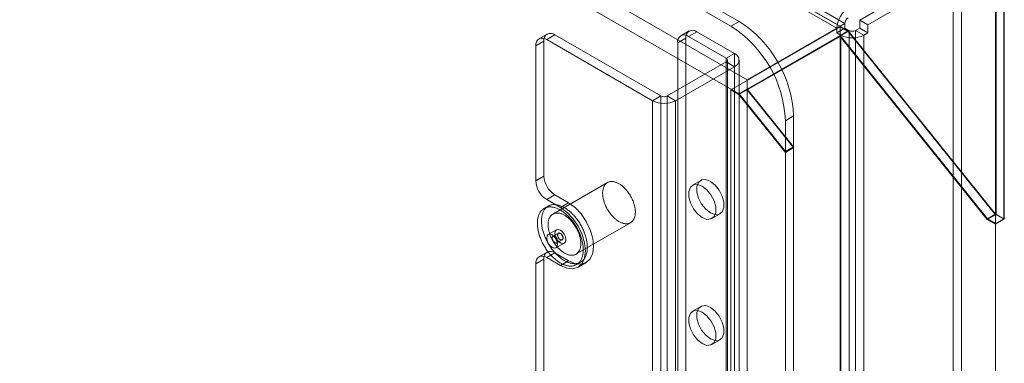
# Model space of a CAD drawing. Units: millimetres. Extents: x 63 to 4297, y 73 to 3059.
# Drawn here: x 2825 to 2905, y 728 to 756 of the extents above; entities that cross this region are included whole.
import ezdxf

# ---------------------------------------------------------------- set-up
doc = ezdxf.new("R2010")
doc.units = ezdxf.units.MM
doc.header["$LTSCALE"] = 2

msp = doc.modelspace()

# ---------------------------------------------------------------- linework, layer by layer
at = {"color": 7, "linetype": 'Continuous', "lineweight": 18}
for p, q in [((2891.015, 755.381), (2586.384, 931.24)), ((2891.678, 755.763), (2587.047, 931.623)), ((2891.279, 755.533), (2607.11, 919.58)), ((2882.44, 755.533), (2599.597, 918.815)), ((2883.103, 755.916), (2600.26, 919.198)), ((2891.942, 755.15), (2607.773, 919.197)), ((2883.766, 751.196), (2599.597, 915.243)), ((2883.103, 750.047), (2598.934, 914.094)), ((2903.918, 764.414), (2903.918, 740.281)), ((2904.537, 763.954), (2904.537, 739.923)), ((2904.581, 739.898), (2904.581, 764.031)), ((2903.874, 739.541), (2903.874, 762.806)), ((2892.871, 756.034), (2900.45, 760.409)), ((2893.534, 755.651), (2901.113, 760.026)), ((2900.45, 721.915), (2900.45, 760.409)), ((2901.113, 721.532), (2901.113, 760.026)), ((2882.44, 755.533), (2883.103, 755.916)), ((2892.871, 756.034), (2892.871, 755.381)), ((2892.871, 756.034), (2893.534, 755.651)), ((2879.054, 755.147), (2878.391, 754.764)), ((2879.679, 755.085), (2879.016, 754.702)), ((2879.679, 755.085), (2882.728, 753.325)), ((2891.279, 755.482), (2882.44, 750.379)), ((2891.93, 755.106), (2883.091, 750.003)), ((2883.766, 751.196), (2891.279, 755.533)), ((2891.678, 755.763), (2891.015, 755.381)), ((2891.015, 754.998), (2891.015, 755.381)), ((2891.678, 755.381), (2891.015, 754.998)), ((2891.279, 754.767), (2891.279, 755.533)), ((2891.279, 275.049), (2891.279, 755.482)), ((2891.279, 755.482), (2891.93, 755.106)), ((2891.942, 755.15), (2891.279, 754.767)), ((2892.009, 755.189), (2891.346, 754.807)), ((2891.678, 755.381), (2891.678, 755.763)), ((2892.009, 755.189), (2891.678, 755.381)), ((2891.93, 755.106), (2903.862, 740.262)), ((2903.874, 740.306), (2891.942, 755.15)), ((2892.009, 250.822), (2892.009, 755.189)), ((2892.54, 755.189), (2892.871, 755.381)), ((2892.54, 755.189), (2892.54, 250.822)), ((2892.54, 755.189), (2893.203, 754.807)), ((2892.871, 755.381), (2893.534, 754.998)), ((2893.534, 755.651), (2893.534, 754.998)), ((2866.642, 753.937), (2867.305, 754.319)), ((2867.564, 754.892), (2866.901, 754.509)), ((2867.305, 754.319), (2867.305, 743.398)), ((2868.189, 754.83), (2867.526, 754.447)), ((2876.099, 749.498), (2867.526, 754.447)), ((2876.762, 749.88), (2868.189, 754.83)), ((2878.132, 754.192), (2878.795, 754.575)), ((2878.795, 754.575), (2878.795, 282.002)), ((2879.016, 754.702), (2882.066, 752.942)), ((2891.279, 754.767), (2883.766, 750.43)), ((2891.279, 754.708), (2883.766, 750.371)), ((2891.346, 754.807), (2891.015, 754.998)), ((2903.211, 739.923), (2891.279, 754.767)), ((2891.279, 274.284), (2891.279, 754.708)), ((2891.279, 754.708), (2903.199, 739.879)), ((2891.346, 250.44), (2891.346, 754.807)), ((2893.203, 754.807), (2893.534, 754.998)), ((2893.203, 754.807), (2893.203, 250.44)), ((2866.642, 753.937), (2866.642, 743.015)), ((2878.132, 754.192), (2878.132, 281.619)), ((2882.066, 752.636), (2877.293, 749.88)), ((2882.066, 752.942), (2882.728, 753.325)), ((2882.066, 752.942), (2882.066, 278.328)), ((2882.728, 752.253), (2882.066, 752.636)), ((2882.066, 752.636), (2882.066, 278.021)), ((2882.175, 278.174), (2882.175, 752.789)), ((2882.728, 753.325), (2882.728, 278.71)), ((2883.113, 278.174), (2883.113, 752.789)), ((2882.728, 752.253), (2877.956, 749.498)), ((2882.728, 752.253), (2882.728, 277.639)), ((2883.766, 750.43), (2883.766, 751.196)), ((2882.44, 269.947), (2882.44, 750.379)), ((2882.44, 750.379), (2883.091, 750.003)), ((2883.766, 750.43), (2883.103, 750.047)), ((2887.522, 745.757), (2883.766, 750.43)), ((2883.766, 269.947), (2883.766, 750.371)), ((2883.766, 750.371), (2887.522, 745.698)), ((2876.099, 749.498), (2876.762, 749.88)), ((2876.099, 749.498), (2876.099, 274.883)), ((2876.762, 749.88), (2876.762, 275.266)), ((2877.293, 749.88), (2877.956, 749.498)), ((2877.293, 749.88), (2877.293, 275.266)), ((2877.956, 749.498), (2877.956, 274.883)), ((2883.091, 750.003), (2886.859, 745.315)), ((2886.859, 745.374), (2883.103, 750.047)), ((2887.522, 748.261), (2886.859, 747.879)), ((2886.859, 745.374), (2886.859, 747.879)), ((2887.522, 745.757), (2887.522, 748.261)), ((2887.522, 745.757), (2886.859, 745.374)), ((2886.859, 745.315), (2887.522, 745.698)), ((2887.522, 268.544), (2887.522, 745.698)), ((2886.859, 268.161), (2886.859, 745.315)), ((2867.305, 743.398), (2866.642, 743.015)), ((2872.444, 742.866), (2868.025, 740.314)), ((2880.003, 743.042), (2879.34, 742.659)), ((2867.526, 741.485), (2868.189, 741.867)), ((2868.631, 740.847), (2867.526, 741.485)), ((2869.293, 741.229), (2868.189, 741.867)), ((2867.65, 740.964), (2867.318, 740.773)), ((2869.293, 741.229), (2868.631, 740.847)), ((2880.902, 739.953), (2881.565, 740.335)), ((2903.862, 740.262), (2903.199, 739.879)), ((2903.199, 739.879), (2903.874, 739.49)), ((2903.874, 740.306), (2903.211, 739.923)), ((2903.874, 739.541), (2903.211, 739.923)), ((2903.862, 740.262), (2903.874, 740.255)), ((2904.537, 739.923), (2903.874, 740.306)), ((2903.918, 740.281), (2903.874, 740.255)), ((2903.874, 253.999), (2903.874, 740.255)), ((2904.537, 739.923), (2903.874, 739.541)), ((2904.581, 739.898), (2903.874, 739.49)), ((2903.918, 740.281), (2904.581, 739.898)), ((2869.899, 737.067), (2874.319, 739.618)), ((2903.874, 252.468), (2903.874, 739.49)), ((2868.318, 739.04), (2867.655, 738.658)), ((2868.474, 738.77), (2868.032, 738.515)), ((2868.28, 737.575), (2868.943, 737.958)), ((2868.345, 737.973), (2868.787, 738.229)), ((2867.564, 737.234), (2866.901, 736.851)), ((2868.189, 737.172), (2867.526, 736.789)), ((2867.526, 736.789), (2868.631, 736.152)), ((2868.189, 737.172), (2869.293, 736.534)), ((2866.642, 736.279), (2867.305, 736.662)), ((2866.642, 736.279), (2866.642, 635.844)), ((2867.305, 736.662), (2867.305, 636.227)), ((2869.293, 736.534), (2868.631, 736.152)), ((2869.943, 736.226), (2870.274, 736.417)), ((2870.068, 736.009), (2870.731, 736.392)), ((2880.003, 732.835), (2879.34, 732.452)), ((2880.902, 729.746), (2881.565, 730.129))]:
    msp.add_line(p, q, dxfattribs=at)
at = {"color": 7, "linetype": 'Continuous', "lineweight": 18, "flags": 128}
for points in [[(2880.784, 740.413), (2881.162, 740.272), (2881.494, 740.301), (2881.741, 740.498), (2881.872, 740.839), (2881.872, 741.282), (2881.741, 741.774), (2881.494, 742.256), (2881.162, 742.669), (2880.784, 742.965), (2880.406, 743.106), (2880.074, 743.076), (2879.827, 742.879), (2879.696, 742.538), (2879.696, 742.095), (2879.827, 741.603), (2880.074, 741.121), (2880.406, 740.708), (2880.784, 740.413)], [(2873.381, 742.773), (2873.436, 742.74), (2873.49, 742.705), (2873.544, 742.667), (2873.598, 742.627), (2873.652, 742.585), (2873.705, 742.54), (2873.757, 742.493), (2873.809, 742.444), (2873.86, 742.393), (2873.911, 742.34), (2873.96, 742.285), (2874.009, 742.229), (2874.056, 742.17), (2874.102, 742.11), (2874.147, 742.049), (2874.191, 741.987), (2874.234, 741.923), (2874.275, 741.858), (2874.314, 741.791), (2874.352, 741.724), (2874.388, 741.657), (2874.423, 741.588), (2874.456, 741.519), (2874.487, 741.449), (2874.516, 741.379), (2874.543, 741.309), (2874.568, 741.239), (2874.592, 741.169), (2874.613, 741.099), (2874.632, 741.029), (2874.649, 740.959), (2874.664, 740.89), (2874.677, 740.822), (2874.687, 740.754), (2874.695, 740.687), (2874.702, 740.621), (2874.706, 740.556), (2874.707, 740.492), (2874.707, 740.43), (2874.704, 740.368), (2874.699, 740.309), (2874.692, 740.251), (2874.682, 740.194), (2874.67, 740.139), (2874.657, 740.087), (2874.641, 740.036), (2874.623, 739.987), (2874.602, 739.94), (2874.58, 739.896), (2874.556, 739.853), (2874.53, 739.813), (2874.501, 739.776), (2874.471, 739.741), (2874.439, 739.708), (2874.406, 739.678), (2874.37, 739.651), (2874.333, 739.627), (2874.295, 739.605), (2874.254, 739.585), (2874.213, 739.569), (2874.17, 739.556), (2874.125, 739.545), (2874.079, 739.537), (2874.033, 739.532), (2873.985, 739.53), (2873.936, 739.531), (2873.886, 739.535), (2873.835, 739.541), (2873.783, 739.551), (2873.731, 739.563), (2873.678, 739.578), (2873.625, 739.596), (2873.571, 739.617), (2873.517, 739.64), (2873.463, 739.667), (2873.409, 739.695), (2873.354, 739.727), (2873.3, 739.761), (2873.246, 739.797), (2873.192, 739.836), (2873.138, 739.877), (2873.085, 739.921), (2873.032, 739.967), (2872.979, 740.015), (2872.928, 740.065), (2872.877, 740.117), (2872.827, 740.171), (2872.778, 740.227), (2872.73, 740.284), (2872.683, 740.343), (2872.638, 740.404), (2872.593, 740.466), (2872.55, 740.529), (2872.509, 740.593), (2872.468, 740.659), (2872.43, 740.725), (2872.393, 740.793), (2872.357, 740.861), (2872.323, 740.93), (2872.291, 740.999), (2872.261, 741.069), (2872.233, 741.139), (2872.207, 741.209), (2872.183, 741.28), (2872.16, 741.35), (2872.14, 741.42), (2872.122, 741.49), (2872.106, 741.559), (2872.092, 741.628), (2872.081, 741.696), (2872.071, 741.763), (2872.064, 741.83), (2872.059, 741.895), (2872.056, 741.96), (2872.056, 742.023), (2872.057, 742.085), (2872.061, 742.145), (2872.067, 742.204), (2872.076, 742.261), (2872.086, 742.317), (2872.099, 742.371), (2872.114, 742.423), (2872.131, 742.472), (2872.15, 742.52), (2872.171, 742.566), (2872.195, 742.609), (2872.22, 742.65), (2872.247, 742.689), (2872.276, 742.725), (2872.307, 742.759), (2872.34, 742.79), (2872.375, 742.819), (2872.411, 742.845), (2872.449, 742.868), (2872.488, 742.889), (2872.529, 742.907), (2872.572, 742.922), (2872.615, 742.934), (2872.66, 742.943), (2872.707, 742.949), (2872.754, 742.953), (2872.803, 742.953), (2872.852, 742.951), (2872.902, 742.946), (2872.954, 742.938), (2873.006, 742.927), (2873.058, 742.913), (2873.111, 742.897), (2873.165, 742.877), (2873.218, 742.855), (2873.273, 742.83), (2873.327, 742.803), (2873.381, 742.773)], [(2880.121, 742.582), (2879.743, 742.723), (2879.411, 742.693), (2879.164, 742.496), (2879.033, 742.156), (2879.033, 741.713), (2879.164, 741.22), (2879.411, 740.739), (2879.743, 740.325), (2880.121, 740.03), (2880.499, 739.889), (2880.831, 739.919), (2881.078, 740.116), (2881.209, 740.456), (2881.209, 740.899), (2881.078, 741.392), (2880.831, 741.873), (2880.499, 742.287), (2880.121, 742.582)], [(2868.631, 740.643), (2868.695, 740.604), (2868.759, 740.563), (2868.824, 740.52), (2868.887, 740.474), (2868.951, 740.425), (2869.014, 740.375), (2869.077, 740.322), (2869.139, 740.267), (2869.201, 740.209), (2869.262, 740.15), (2869.322, 740.089), (2869.382, 740.026), (2869.44, 739.961), (2869.498, 739.894), (2869.554, 739.825), (2869.609, 739.755), (2869.663, 739.684), (2869.716, 739.611), (2869.768, 739.536), (2869.818, 739.461), (2869.867, 739.384), (2869.914, 739.306), (2869.96, 739.227), (2870.004, 739.148), (2870.047, 739.067), (2870.087, 738.986), (2870.127, 738.904), (2870.164, 738.822), (2870.199, 738.74), (2870.233, 738.657), (2870.264, 738.574), (2870.294, 738.49), (2870.321, 738.407), (2870.347, 738.324), (2870.37, 738.241), (2870.392, 738.159), (2870.411, 738.077), (2870.428, 737.995), (2870.443, 737.914), (2870.456, 737.834), (2870.467, 737.754), (2870.475, 737.676), (2870.481, 737.598), (2870.485, 737.522), (2870.487, 737.446), (2870.486, 737.372), (2870.483, 737.299), (2870.478, 737.228), (2870.471, 737.158), (2870.462, 737.09), (2870.45, 737.024), (2870.436, 736.959), (2870.42, 736.896), (2870.402, 736.836), (2870.381, 736.777), (2870.359, 736.72), (2870.334, 736.665), (2870.308, 736.613), (2870.279, 736.563), (2870.249, 736.515), (2870.216, 736.469), (2870.182, 736.426), (2870.145, 736.386), (2870.107, 736.348), (2870.067, 736.313), (2870.026, 736.28), (2869.982, 736.25), (2869.937, 736.223), (2869.891, 736.198), (2869.843, 736.176), (2869.793, 736.157), (2869.742, 736.141), (2869.69, 736.128), (2869.637, 736.117), (2869.582, 736.109), (2869.526, 736.105), (2869.469, 736.103), (2869.411, 736.104), (2869.352, 736.108), (2869.292, 736.115), (2869.232, 736.124), (2869.17, 736.137), (2869.108, 736.152), (2869.046, 736.17), (2868.983, 736.191), (2868.919, 736.215), (2868.856, 736.242), (2868.791, 736.271), (2868.727, 736.303), (2868.663, 736.337), (2868.598, 736.375), (2868.534, 736.414), (2868.47, 736.457), (2868.406, 736.501), (2868.342, 736.549), (2868.278, 736.598), (2868.215, 736.65), (2868.153, 736.704), (2868.091, 736.76), (2868.029, 736.818), (2867.969, 736.879), (2867.909, 736.941), (2867.85, 737.005), (2867.792, 737.071), (2867.735, 737.138), (2867.679, 737.208), (2867.625, 737.279), (2867.571, 737.351), (2867.519, 737.425), (2867.468, 737.5), (2867.418, 737.576), (2867.37, 737.653), (2867.324, 737.731), (2867.279, 737.811), (2867.235, 737.891), (2867.194, 737.971), (2867.154, 738.053), (2867.116, 738.135), (2867.079, 738.217), (2867.045, 738.3), (2867.012, 738.383), (2866.982, 738.466), (2866.953, 738.549), (2866.927, 738.633), (2866.902, 738.716), (2866.88, 738.798), (2866.859, 738.881), (2866.841, 738.962), (2866.825, 739.044), (2866.811, 739.124), (2866.8, 739.204), (2866.79, 739.283), (2866.783, 739.362), (2866.778, 739.439), (2866.775, 739.515), (2866.774, 739.589), (2866.776, 739.663), (2866.78, 739.735), (2866.786, 739.805), (2866.795, 739.874), (2866.805, 739.941), (2866.818, 740.007), (2866.833, 740.071), (2866.85, 740.133), (2866.869, 740.192), (2866.891, 740.25), (2866.914, 740.306), (2866.94, 740.36), (2866.967, 740.411), (2866.997, 740.46), (2867.028, 740.506), (2867.062, 740.551), (2867.097, 740.592), (2867.135, 740.632), (2867.174, 740.668), (2867.214, 740.702), (2867.257, 740.734), (2867.301, 740.762), (2867.347, 740.788), (2867.394, 740.812), (2867.443, 740.832), (2867.493, 740.85), (2867.545, 740.864), (2867.598, 740.876), (2867.652, 740.885), (2867.707, 740.892), (2867.764, 740.895), (2867.821, 740.895), (2867.88, 740.893), (2867.939, 740.887), (2867.999, 740.879), (2868.06, 740.868), (2868.122, 740.854), (2868.184, 740.837), (2868.247, 740.818), (2868.31, 740.795), (2868.374, 740.77), (2868.438, 740.742), (2868.502, 740.712), (2868.566, 740.678), (2868.631, 740.643)], [(2868.962, 740.834), (2869.026, 740.795), (2869.091, 740.754), (2869.155, 740.711), (2869.219, 740.665), (2869.283, 740.617), (2869.346, 740.566), (2869.409, 740.513), (2869.471, 740.458), (2869.533, 740.401), (2869.593, 740.342), (2869.654, 740.28), (2869.713, 740.217), (2869.772, 740.152), (2869.829, 740.085), (2869.885, 740.017), (2869.941, 739.947), (2869.995, 739.875), (2870.048, 739.802), (2870.099, 739.728), (2870.15, 739.652), (2870.198, 739.575), (2870.246, 739.498), (2870.291, 739.419), (2870.336, 739.339), (2870.378, 739.259), (2870.419, 739.178), (2870.458, 739.096), (2870.495, 739.014), (2870.531, 738.931), (2870.564, 738.848), (2870.596, 738.765), (2870.625, 738.682), (2870.653, 738.599), (2870.678, 738.516), (2870.702, 738.433), (2870.723, 738.35), (2870.743, 738.268), (2870.76, 738.186), (2870.775, 738.105), (2870.787, 738.025), (2870.798, 737.946), (2870.806, 737.867), (2870.813, 737.789), (2870.816, 737.713), (2870.818, 737.638), (2870.818, 737.564), (2870.815, 737.491), (2870.81, 737.42), (2870.802, 737.35), (2870.793, 737.282), (2870.781, 737.215), (2870.767, 737.151), (2870.751, 737.088), (2870.733, 737.027), (2870.713, 736.968), (2870.69, 736.911), (2870.666, 736.857), (2870.639, 736.804), (2870.611, 736.754), (2870.58, 736.706), (2870.548, 736.661), (2870.513, 736.618), (2870.477, 736.577), (2870.439, 736.539), (2870.399, 736.504), (2870.357, 736.471), (2870.314, 736.441), (2870.269, 736.414), (2870.222, 736.389), (2870.174, 736.368), (2870.125, 736.348), (2870.074, 736.332), (2870.022, 736.319), (2869.968, 736.308), (2869.913, 736.301), (2869.857, 736.296), (2869.8, 736.294), (2869.742, 736.295), (2869.683, 736.299), (2869.624, 736.306), (2869.563, 736.316), (2869.502, 736.328), (2869.44, 736.343), (2869.377, 736.362), (2869.314, 736.383), (2869.251, 736.406), (2869.187, 736.433), (2869.123, 736.462), (2869.059, 736.494), (2868.994, 736.529), (2868.93, 736.566), (2868.865, 736.606), (2868.801, 736.648), (2868.737, 736.693), (2868.673, 736.74), (2868.61, 736.789), (2868.547, 736.841), (2868.484, 736.895), (2868.422, 736.951), (2868.361, 737.01), (2868.3, 737.07), (2868.241, 737.132), (2868.182, 737.196), (2868.124, 737.262), (2868.067, 737.33), (2868.011, 737.399), (2867.956, 737.47), (2867.902, 737.542), (2867.85, 737.616), (2867.799, 737.691), (2867.75, 737.767), (2867.702, 737.844), (2867.655, 737.923), (2867.61, 738.002), (2867.567, 738.082), (2867.525, 738.163), (2867.485, 738.244), (2867.447, 738.326), (2867.411, 738.409), (2867.376, 738.491), (2867.344, 738.574), (2867.313, 738.658), (2867.285, 738.741), (2867.258, 738.824), (2867.234, 738.907), (2867.211, 738.99), (2867.191, 739.072), (2867.173, 739.154), (2867.157, 739.235), (2867.143, 739.316), (2867.131, 739.396), (2867.122, 739.475), (2867.114, 739.553), (2867.109, 739.63), (2867.106, 739.706), (2867.106, 739.781), (2867.108, 739.854), (2867.112, 739.926), (2867.118, 739.997), (2867.126, 740.065), (2867.137, 740.133), (2867.149, 740.198), (2867.164, 740.262), (2867.181, 740.324), (2867.201, 740.384), (2867.222, 740.442), (2867.246, 740.497), (2867.271, 740.551), (2867.299, 740.602), (2867.328, 740.651), (2867.36, 740.698), (2867.393, 740.742), (2867.429, 740.784), (2867.466, 740.823), (2867.505, 740.86), (2867.546, 740.894), (2867.588, 740.925), (2867.633, 740.954), (2867.678, 740.98), (2867.726, 741.003), (2867.774, 741.023), (2867.825, 741.041), (2867.876, 741.056), (2867.929, 741.068), (2867.983, 741.077), (2868.039, 741.083), (2868.095, 741.086), (2868.153, 741.087), (2868.211, 741.084), (2868.27, 741.079), (2868.331, 741.071), (2868.391, 741.06), (2868.453, 741.046), (2868.515, 741.029), (2868.578, 741.009), (2868.641, 740.987), (2868.705, 740.962), (2868.769, 740.934), (2868.833, 740.903), (2868.898, 740.87), (2868.962, 740.834)], [(2868.631, 736.152), (2869.157, 735.928), (2869.647, 735.879), (2870.068, 736.009), (2870.391, 736.309), (2870.594, 736.758), (2870.663, 737.326), (2870.594, 737.973), (2870.391, 738.657), (2870.068, 739.329), (2869.647, 739.945), (2869.157, 740.463), (2868.631, 740.847)], [(2869.293, 736.534), (2869.82, 736.311), (2870.31, 736.262), (2870.731, 736.392), (2871.054, 736.692), (2871.257, 737.141), (2871.326, 737.708), (2871.257, 738.356), (2871.054, 739.039), (2870.731, 739.712), (2870.31, 740.328), (2869.82, 740.846), (2869.293, 741.229)], [(2868.962, 740.222), (2869.016, 740.189), (2869.071, 740.154), (2869.125, 740.116), (2869.179, 740.076), (2869.232, 740.033), (2869.285, 739.989), (2869.338, 739.942), (2869.39, 739.893), (2869.441, 739.842), (2869.491, 739.789), (2869.541, 739.734), (2869.589, 739.677), (2869.637, 739.619), (2869.683, 739.559), (2869.728, 739.498), (2869.772, 739.435), (2869.814, 739.371), (2869.855, 739.306), (2869.895, 739.24), (2869.933, 739.173), (2869.969, 739.105), (2870.003, 739.037), (2870.036, 738.968), (2870.067, 738.898), (2870.096, 738.828), (2870.124, 738.758), (2870.149, 738.688), (2870.172, 738.618), (2870.193, 738.547), (2870.212, 738.477), (2870.229, 738.408), (2870.244, 738.339), (2870.257, 738.27), (2870.268, 738.203), (2870.276, 738.136), (2870.282, 738.07), (2870.286, 738.005), (2870.288, 737.941), (2870.287, 737.878), (2870.284, 737.817), (2870.279, 737.757), (2870.272, 737.699), (2870.263, 737.643), (2870.251, 737.588), (2870.237, 737.535), (2870.221, 737.484), (2870.203, 737.436), (2870.183, 737.389), (2870.161, 737.344), (2870.136, 737.302), (2870.11, 737.262), (2870.082, 737.225), (2870.052, 737.19), (2870.02, 737.157), (2869.986, 737.127), (2869.951, 737.1), (2869.914, 737.075), (2869.875, 737.053), (2869.835, 737.034), (2869.793, 737.018), (2869.75, 737.004), (2869.706, 736.994), (2869.66, 736.986), (2869.613, 736.981), (2869.565, 736.979), (2869.516, 736.98), (2869.466, 736.983), (2869.415, 736.99), (2869.364, 737), (2869.312, 737.012), (2869.259, 737.027), (2869.206, 737.045), (2869.152, 737.066), (2869.098, 737.089), (2869.044, 737.115), (2868.989, 737.144), (2868.935, 737.176), (2868.88, 737.21), (2868.826, 737.246), (2868.772, 737.285), (2868.718, 737.326), (2868.665, 737.37), (2868.612, 737.416), (2868.56, 737.464), (2868.509, 737.514), (2868.458, 737.566), (2868.408, 737.62), (2868.359, 737.675), (2868.311, 737.733), (2868.264, 737.792), (2868.218, 737.852), (2868.174, 737.914), (2868.131, 737.978), (2868.089, 738.042), (2868.049, 738.108), (2868.01, 738.174), (2867.973, 738.242), (2867.938, 738.31), (2867.904, 738.379), (2867.872, 738.448), (2867.842, 738.518), (2867.814, 738.588), (2867.788, 738.658), (2867.763, 738.728), (2867.741, 738.799), (2867.721, 738.869), (2867.703, 738.938), (2867.687, 739.008), (2867.673, 739.076), (2867.661, 739.145), (2867.652, 739.212), (2867.645, 739.278), (2867.64, 739.344), (2867.637, 739.408), (2867.636, 739.472), (2867.638, 739.533), (2867.642, 739.594), (2867.648, 739.653), (2867.656, 739.71), (2867.667, 739.766), (2867.68, 739.819), (2867.695, 739.871), (2867.712, 739.921), (2867.731, 739.969), (2867.752, 740.015), (2867.775, 740.058), (2867.8, 740.099), (2867.828, 740.138), (2867.857, 740.174), (2867.888, 740.208), (2867.921, 740.239), (2867.955, 740.268), (2867.991, 740.294), (2868.029, 740.317), (2868.069, 740.338), (2868.11, 740.355), (2868.152, 740.37), (2868.196, 740.382), (2868.241, 740.392), (2868.287, 740.398), (2868.335, 740.401), (2868.383, 740.402), (2868.433, 740.4), (2868.483, 740.395), (2868.534, 740.387), (2868.586, 740.376), (2868.639, 740.362), (2868.692, 740.345), (2868.745, 740.326), (2868.799, 740.304), (2868.853, 740.279), (2868.908, 740.252), (2868.962, 740.222)], [(2868.41, 737.861), (2868.376, 738.076), (2868.28, 738.297), (2868.137, 738.49), (2867.968, 738.627), (2867.799, 738.686), (2867.655, 738.658), (2867.559, 738.547), (2867.526, 738.372), (2867.559, 738.157), (2867.655, 737.936), (2867.799, 737.743), (2867.968, 737.606), (2868.137, 737.547), (2868.28, 737.575), (2868.376, 737.685), (2868.41, 737.861)], [(2868.189, 737.989), (2868.211, 737.977), (2868.233, 737.968), (2868.255, 737.962), (2868.276, 737.959), (2868.296, 737.959), (2868.315, 737.962), (2868.333, 737.967), (2868.349, 737.976), (2868.363, 737.987), (2868.376, 738.001), (2868.387, 738.017), (2868.396, 738.036), (2868.403, 738.057), (2868.407, 738.079), (2868.409, 738.104), (2868.409, 738.13), (2868.407, 738.157), (2868.403, 738.184), (2868.396, 738.213), (2868.387, 738.242), (2868.376, 738.271), (2868.363, 738.299), (2868.349, 738.327), (2868.333, 738.355), (2868.315, 738.381), (2868.296, 738.405), (2868.276, 738.428), (2868.255, 738.449), (2868.233, 738.468), (2868.211, 738.485), (2868.189, 738.499), (2868.166, 738.511), (2868.144, 738.52), (2868.122, 738.526), (2868.101, 738.529), (2868.081, 738.529), (2868.062, 738.526), (2868.045, 738.521), (2868.028, 738.512), (2868.014, 738.501), (2868.001, 738.487), (2867.99, 738.471), (2867.981, 738.452), (2867.975, 738.431), (2867.97, 738.409), (2867.968, 738.384), (2867.968, 738.359), (2867.97, 738.331), (2867.975, 738.304), (2867.981, 738.275), (2867.99, 738.246), (2868.001, 738.217), (2868.014, 738.189), (2868.028, 738.161), (2868.045, 738.134), (2868.062, 738.107), (2868.081, 738.083), (2868.101, 738.06), (2868.122, 738.039), (2868.144, 738.02), (2868.166, 738.003), (2868.189, 737.989)], [(2868.189, 738.754), (2868.222, 738.93), (2868.318, 739.04), (2868.461, 739.068), (2868.631, 739.009), (2868.8, 738.873), (2868.943, 738.68), (2869.039, 738.459), (2869.072, 738.244), (2869.039, 738.068), (2868.943, 737.958), (2868.8, 737.93), (2868.631, 737.989), (2868.461, 738.125), (2868.318, 738.319), (2868.222, 738.54), (2868.189, 738.754)], [(2868.631, 738.754), (2868.608, 738.766), (2868.586, 738.775), (2868.564, 738.781), (2868.543, 738.784), (2868.523, 738.784), (2868.504, 738.781), (2868.487, 738.776), (2868.47, 738.767), (2868.456, 738.756), (2868.443, 738.742), (2868.432, 738.726), (2868.423, 738.707), (2868.417, 738.687), (2868.412, 738.664), (2868.41, 738.639), (2868.41, 738.614), (2868.412, 738.587), (2868.417, 738.559), (2868.423, 738.53), (2868.432, 738.501), (2868.443, 738.472), (2868.456, 738.444), (2868.47, 738.416), (2868.487, 738.389), (2868.504, 738.363), (2868.523, 738.338), (2868.543, 738.315), (2868.564, 738.294), (2868.586, 738.275), (2868.608, 738.258), (2868.631, 738.244), (2868.653, 738.232), (2868.675, 738.224), (2868.697, 738.217), (2868.718, 738.214), (2868.738, 738.214), (2868.757, 738.217), (2868.774, 738.222), (2868.791, 738.231), (2868.805, 738.242), (2868.818, 738.256), (2868.829, 738.272), (2868.838, 738.291), (2868.844, 738.312), (2868.849, 738.334), (2868.851, 738.359), (2868.851, 738.385), (2868.849, 738.412), (2868.844, 738.44), (2868.838, 738.468), (2868.829, 738.497), (2868.818, 738.526), (2868.805, 738.554), (2868.791, 738.582), (2868.774, 738.61), (2868.757, 738.636), (2868.738, 738.66), (2868.718, 738.683), (2868.697, 738.704), (2868.675, 738.723), (2868.653, 738.74), (2868.631, 738.754)], [(2880.784, 730.206), (2881.162, 730.065), (2881.494, 730.095), (2881.741, 730.292), (2881.872, 730.632), (2881.872, 731.075), (2881.741, 731.567), (2881.494, 732.049), (2881.162, 732.463), (2880.784, 732.758), (2880.406, 732.899), (2880.074, 732.869), (2879.827, 732.672), (2879.696, 732.332), (2879.696, 731.888), (2879.827, 731.396), (2880.074, 730.915), (2880.406, 730.501), (2880.784, 730.206)], [(2880.121, 732.375), (2879.743, 732.516), (2879.411, 732.487), (2879.164, 732.289), (2879.033, 731.949), (2879.033, 731.506), (2879.164, 731.014), (2879.411, 730.532), (2879.743, 730.118), (2880.121, 729.823), (2880.499, 729.682), (2880.831, 729.712), (2881.078, 729.909), (2881.209, 730.25), (2881.209, 730.693), (2881.078, 731.185), (2880.831, 731.667), (2880.499, 732.08), (2880.121, 732.375)]]:
    msp.add_lwpolyline(points, dxfattribs=at)
at = {"color": 7, "linetype": 'Continuous', "lineweight": 18}
for centre, radius, start, end in [((2893.03, 755.289), 2.017, 122.60548, 177.39452), ((2877.968, 747.848), 9.563, 2.4764, 57.5236), ((2892.254, 755.737), 0.576, 122.60548, 177.39452), ((2879.334, 754.662), 0.546, 50.79671, 189.21404), ((2877.305, 747.466), 9.563, 2.4764, 57.5236), ((2892.274, 755.701), 0.576, 242.60967, 297.39033), ((2867.181, 754.024), 0.546, 50.79671, 189.21404), ((2867.844, 754.407), 0.546, 50.79671, 189.21404), ((2878.671, 754.279), 0.546, 50.79671, 189.21404), ((2892.274, 756.598), 2.017, 242.60967, 297.39033), ((2882.007, 752.789), 0.164, 290.78342, 69.21658), ((2882.525, 752.789), 0.573, 290.78342, 69.21658), ((2877.027, 751.289), 2.017, 242.60967, 297.39033), ((2877.027, 750.392), 0.576, 242.60967, 297.39033), ((2869.224, 743.485), 1.921, 182.60548, 237.39452), ((2868.561, 743.103), 1.921, 182.60548, 237.39452), ((2867.181, 736.366), 0.546, 50.79671, 189.21404), ((2867.844, 736.749), 0.546, 50.79671, 189.21404)]:
    msp.add_arc(centre, radius, start, end, dxfattribs=at)

doc.saveas('drawing.dxf')
